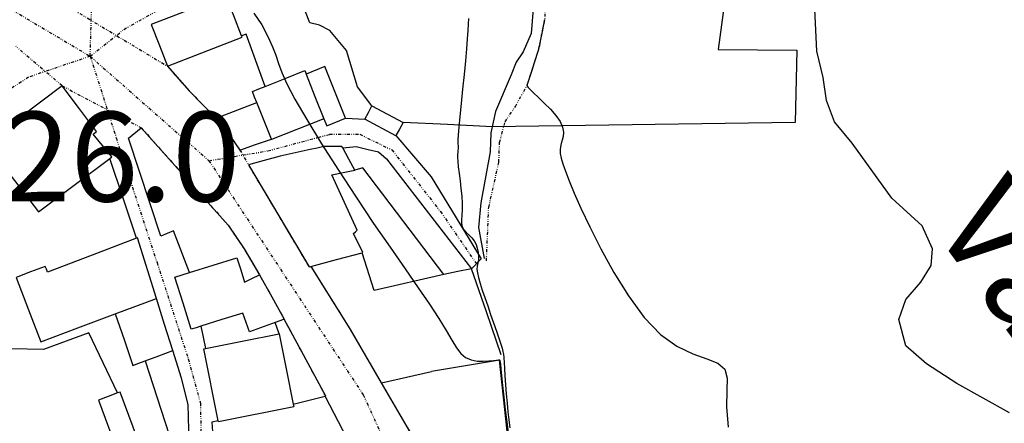
# Model space of a CAD drawing. Extents: x -62262 to -60399, y 12897 to 15749.
# Drawn here: x -60946 to -60781, y 13303 to 13371 of the extents above; entities that cross this region are included whole.
import ezdxf
from ezdxf.enums import TextEntityAlignment as Align

# ---------------------------------------------------------------- set-up
doc = ezdxf.new("R2010")
doc.units = 0
doc.linetypes.add('DIVIDE', pattern=[1.25, 0.5, -0.25, 0, -0.25, 0, -0.25])
for name, color, linetype in [('1', 7, 'Continuous'), ('10', 7, 'Continuous'), ('12', 7, 'Continuous'), ('13', 7, 'Continuous'), ('18', 7, 'Continuous'), ('19', 41, 'Continuous'), ('2', 7, 'Continuous'), ('20', 7, 'Continuous'), ('23', 7, 'Continuous'), ('24', 7, 'Continuous'), ('25', 7, 'Continuous'), ('27', 7, 'Continuous'), ('28', 7, 'Continuous'), ('44', 41, 'Continuous'), ('9', 41, 'Continuous')]:
    doc.layers.add(name, color=color, linetype=linetype)
doc.styles.add('ITALICT', font='ITALICT', dxfattribs={"height": 0.2})
doc.styles.add('txt', font='TXT', dxfattribs={"height": 0.2})

msp = doc.modelspace()

# ---------------------------------------------------------------- linework, layer by layer
at = {"layer": '1', "color": 251, "linetype": 'Continuous'}
for points in [[(-60911.4, 13374.58), (-60917.64, 13372.16), (-60923.88, 13369.73)], [(-60908.78, 13367.84), (-60910.09, 13371.21), (-60911.4, 13374.58)], [(-60923.88, 13369.73), (-60922.52, 13366.24), (-60921.17, 13362.75)], [(-60921.17, 13362.75), (-60908.69, 13367.61), (-60908.78, 13367.84)], [(-60891.39, 13354.07), (-60894.85, 13362.7), (-60898.01, 13361.44)], [(-60898.01, 13361.44), (-60896.52, 13357.71), (-60895.02, 13353.98)], [(-60888.2, 13353.88), (-60887.6, 13355.01), (-60887, 13356.14)], [(-60887, 13356.14), (-60884.4, 13354.76), (-60881.8, 13353.37)], [(-60895.02, 13353.98), (-60894.55, 13352.81), (-60891.39, 13354.07)], [(-60882.98, 13351.16), (-60883, 13351.11), (-60888.2, 13353.88)], [(-60881.8, 13353.37), (-60882.39, 13352.26), (-60882.98, 13351.16)], [(-60891.87, 13349.09), (-60889.61, 13349.36), (-60887.62, 13348.84), (-60885.9, 13348.45), (-60884.57, 13347.26), (-60870.33, 13328.88)], [(-60889.88, 13345.39), (-60890.88, 13347.24), (-60891.87, 13349.09)], [(-60874.96, 13327.93), (-60888.54, 13345.79), (-60889.88, 13345.39)], [(-60917.51, 13328.24), (-60913.54, 13329.48), (-60909.58, 13330.72)], [(-60909.58, 13330.72), (-60908.94, 13328.7), (-60908.31, 13326.67)], [(-60919.94, 13327.47), (-60918.73, 13327.86), (-60917.51, 13328.24)], [(-60870.33, 13328.88), (-60872.64, 13328.4), (-60874.96, 13327.93)], [(-60917.22, 13318.77), (-60918.58, 13323.12), (-60919.94, 13327.47)], [(-60908.31, 13326.67), (-60907.06, 13327.27), (-60905.8, 13327.87)], [(-60905.8, 13327.87), (-60903.73, 13324.17), (-60901.66, 13320.47)], [(-60908.59, 13321.47), (-60912.09, 13320.38), (-60915.59, 13319.28)], [(-60903.16, 13319.92), (-60907.48, 13318.33), (-60908.59, 13321.47)], [(-60901.66, 13320.47), (-60902.41, 13320.2), (-60903.16, 13319.92)], [(-60915.59, 13319.28), (-60916.4, 13319.03), (-60917.22, 13318.77)], [(-60924.91, 13313.46), (-60922.6, 13314.34), (-60920.29, 13315.23)], [(-60917.81, 13299.76), (-60917.58, 13299.83), (-60917.73, 13306.19), (-60918.81, 13310.56), (-60920.29, 13315.23)], [(-60924.91, 13313.46), (-60920.23, 13299.02), (-60917.81, 13299.76)], [(-60929.52, 13308.11), (-60931.12, 13307.52), (-60932.72, 13306.92)], [(-60932.72, 13306.92), (-60929.52, 13298.32), (-60926.33, 13289.71)], [(-60922.76, 13291.14), (-60929.11, 13308.26), (-60929.52, 13308.11)]]:
    msp.add_lwpolyline(points, dxfattribs=at)
for points, elevation in [([(-60870.88, 13370.72), (-60870.9, 13369.86), (-60870.96, 13368.74), (-60871.06, 13367.34), (-60871.19, 13365.65), (-60871.37, 13363.66), (-60871.59, 13361.36), (-60871.83, 13358.93), (-60872.07, 13356.52), (-60872.29, 13354.33), (-60872.46, 13352.54), (-60872.56, 13351.27), (-60872.62, 13350.46), (-60872.63, 13349.99), (-60872.62, 13349.74), (-60872.6, 13349.48), (-60872.59, 13349.34), (-60872.6, 13349.17), (-60872.61, 13348.97), (-60872.63, 13348.72), (-60872.66, 13348.41), (-60872.68, 13348.01), (-60872.68, 13347.49), (-60872.65, 13346.8), (-60872.57, 13345.93), (-60872.44, 13344.84), (-60872.27, 13343.6), (-60872.11, 13342.29), (-60871.98, 13341), (-60871.92, 13339.79), (-60871.93, 13338.74), (-60871.99, 13337.85), (-60872.03, 13337.08), (-60872.01, 13336.43), (-60871.89, 13335.88), (-60871.61, 13335.39), (-60871.22, 13334.95), (-60870.77, 13334.52), (-60870.32, 13334.06), (-60869.91, 13333.55), (-60869.6, 13332.95), (-60869.38, 13332.31), (-60869.25, 13331.66), (-60869.19, 13331.04), (-60869.2, 13330.5), (-60869.26, 13330.06), (-60869.35, 13329.68), (-60869.42, 13329.28), (-60869.44, 13328.82), (-60869.37, 13328.21), (-60869.2, 13327.42), (-60868.92, 13326.44), (-60868.55, 13325.32), (-60868.12, 13324.06), (-60867.65, 13322.7), (-60867.15, 13321.26), (-60866.66, 13319.83), (-60866.19, 13318.47), (-60865.78, 13317.26), (-60865.46, 13316.29), (-60865.24, 13315.58), (-60865.1, 13315.06), (-60865.02, 13314.6), (-60864.97, 13314.05), (-60864.85, 13312.25), (-60864.76, 13310.95), (-60864.65, 13309.49), (-60864.53, 13307.95)], 20), ([(-60858.15, 13370.56), (-60858.23, 13370.12), (-60858.35, 13369.51), (-60858.5, 13368.77), (-60858.65, 13367.99), (-60858.8, 13367.25), (-60858.92, 13366.63), (-60859.01, 13366.19), (-60859.08, 13365.87), (-60859.16, 13365.57), (-60859.27, 13365.22), (-60859.43, 13364.71), (-60859.66, 13364), (-60859.93, 13363.14), (-60860.22, 13362.24), (-60860.49, 13361.39), (-60860.72, 13360.68), (-60860.88, 13360.18), (-60860.97, 13359.88), (-60861.03, 13359.73), (-60861.05, 13359.67), (-60861.05, 13359.65), (-60861.06, 13359.65), (-60861.06, 13359.63), (-60861.07, 13359.61), (-60861.08, 13359.58), (-60861.09, 13359.53), (-60861.04, 13359.42), (-60860.88, 13359.21), (-60860.55, 13358.86), (-60859.98, 13358.31), (-60859.16, 13357.54), (-60858.18, 13356.6), (-60857.16, 13355.57), (-60856.23, 13354.51), (-60855.52, 13353.49), (-60855.13, 13352.56), (-60854.99, 13351.75), (-60855.04, 13351.02), (-60855.2, 13350.38), (-60855.37, 13349.81), (-60855.5, 13349.29), (-60855.55, 13348.76), (-60855.51, 13348.16), (-60855.36, 13347.41), (-60855.09, 13346.44), (-60854.66, 13345.19), (-60854.05, 13343.58), (-60853.19, 13341.54), (-60852.05, 13339.01), (-60850.57, 13335.91), (-60848.72, 13332.24), (-60846.55, 13328.27), (-60844.12, 13324.33), (-60841.51, 13320.75), (-60838.77, 13317.88), (-60836, 13315.92), (-60833.35, 13314.68), (-60831.01, 13313.84), (-60829.16, 13313.08), (-60828, 13312.09), (-60827.6, 13310.59), (-60827.65, 13308.5), (-60827.74, 13305.78), (-60827.45, 13302.4)], 15), ([(-60864.53, 13307.95), (-60864.4, 13306.42), (-60864.27, 13304.97), (-60864.12, 13303.59), (-60863.95, 13302.28)], 20)]:
    msp.add_lwpolyline(points, dxfattribs=dict(at, elevation=elevation))
at = {"layer": '10', "color": 251, "linetype": 'Continuous'}
for points in [[(-60858.35, 13389.89), (-60858.34, 13389.89), (-60826.21, 13387.07), (-60829.11, 13365.56), (-60815.98, 13365.46), (-60816.24, 13353.33), (-60866.9, 13352.63)], [(-60887, 13356.14), (-60889.39, 13359.31), (-60891.27, 13365.4), (-60894.06, 13368.71), (-60895.79, 13369.63), (-60897.38, 13370.02), (-60900.77, 13378.74)], [(-60887, 13356.14), (-60884.4, 13354.76), (-60881.8, 13353.37)], [(-60866.9, 13352.63), (-60874.35, 13353), (-60881.8, 13353.37)], [(-60948.88, 13346.4), (-60945.82, 13342.4), (-60942.75, 13338.39)], [(-60942.75, 13338.39), (-60936.78, 13342.87), (-60930.82, 13347.35)], [(-60926.34, 13334.03), (-60928.58, 13340.69), (-60930.82, 13347.35)], [(-60926.34, 13334.03), (-60933.78, 13331.17), (-60941.23, 13328.31)], [(-60941.61, 13329.29), (-60944.06, 13328.35), (-60946.5, 13327.41)], [(-60941.23, 13328.31), (-60941.42, 13328.8), (-60941.61, 13329.29)], [(-60929.52, 13308.11), (-60934.33, 13318.17), (-60941.88, 13315.36), (-60947.32, 13315.47), (-60952.22, 13313.07), (-60953.73, 13315.5), (-60953.74, 13315.51)], [(-60929.52, 13308.11), (-60931.12, 13307.52), (-60932.72, 13306.92)], [(-60932.72, 13306.92), (-60929.52, 13298.32), (-60926.33, 13289.71)]]:
    msp.add_lwpolyline(points, dxfattribs=at)
at = {"layer": '12', "color": 251, "linetype": 'Continuous'}
for points in [[(-60864.14, 13299.66), (-60865.65, 13313.57), (-60877.04, 13311.68)], [(-60885.43, 13309.81), (-60885.42, 13309.81), (-60877.04, 13311.68)], [(-60885.43, 13309.81), (-60878.42, 13297.78), (-60877.51, 13297.94)], [(-60900.17, 13306.23), (-60897.5, 13306.9), (-60894.83, 13307.56)], [(-60894.83, 13307.56), (-60894.81, 13307.54), (-60888.94, 13296.28), (-60884.37, 13287.58)], [(-60900.17, 13306.23), (-60900.08, 13305.78), (-60912.66, 13303.28), (-60912.7, 13303.47)], [(-60912.7, 13303.47), (-60913.76, 13303.2), (-60912.92, 13291.5), (-60912.63, 13282.6), (-60912.68, 13278.77)]]:
    msp.add_lwpolyline(points, dxfattribs=at)
at = {"layer": '13', "color": 251, "linetype": 'Continuous'}
msp.add_lwpolyline([(-60780.41, 13304.78), (-60789.2, 13309.67), (-60794.26, 13312.97), (-60797.72, 13316.01), (-60798.93, 13320.4), (-60797.75, 13323.72), (-60795.23, 13326.65), (-60793.51, 13329.45), (-60793.26, 13332.24), (-60795, 13336.09), (-60800.06, 13340.72), (-60806.74, 13349.87), (-60809.67, 13353.45), (-60811.01, 13357.03), (-60811.56, 13360.88), (-60812.64, 13365.26), (-60812.93, 13372.3)], dxfattribs=at)
at = {"layer": '18', "color": 251, "linetype": 'Continuous'}
msp.add_polyline3d([(-60859.25, 13380.88, 17.27), (-60859.5, 13377.29, 17.2), (-60860.02, 13372.37, 17.9), (-60860.4, 13368.25, 18.6), (-60861.72, 13365.18, 18.52), (-60862.91, 13363.45, 18.57), (-60863.7, 13361.32, 18.6), (-60866.34, 13355.2, 18.57), (-60867.12, 13351.61, 18.92), (-60867.24, 13348.42, 18.92), (-60868.81, 13339.91, 19.05), (-60869.19, 13335.79, 18.72), (-60868.25, 13330.61, 18.17)], dxfattribs=at)
at = {"layer": '19', "color": 251, "linetype": 'DIVIDE'}
for p, q in [((-60937.09, 13372.34), (-60921.17, 13362.75)), ((-60938.77, 13359.47), (-60946.54, 13366.1)), ((-60934.1, 13364.42), (-60914.25, 13346.96)), ((-60938.77, 13359.47), (-60925.55, 13352.46)), ((-60909.06, 13348.74), (-60907.64, 13346.26))]:
    msp.add_line(p, q, dxfattribs=at)
for points in [[(-61002.05, 13403.13), (-60963.37, 13381.81), (-60934.1, 13364.42)], [(-60921.17, 13362.75), (-60917.58, 13358.66), (-60913.07, 13354.07)], [(-60913.07, 13354.07), (-60911.99, 13352.97), (-60909.06, 13348.74)], [(-60925.55, 13352.46), (-60911.05, 13336.2), (-60908.38, 13332.23), (-60905.8, 13327.87)], [(-60914.25, 13346.96), (-60888.46, 13307.81), (-60864.99, 13256.48), (-60855.72, 13230.37), (-60849.83, 13208.14)], [(-60907.64, 13346.26), (-60897.51, 13329.19), (-60897.21, 13329.27)], [(-60897.21, 13329.27), (-60890.68, 13318.82), (-60885.43, 13309.81)], [(-60905.8, 13327.87), (-60903.73, 13324.17), (-60901.66, 13320.47)], [(-60894.83, 13307.56), (-60894.73, 13307.58), (-60901.66, 13320.47)], [(-60885.43, 13309.81), (-60878.42, 13297.78), (-60877.51, 13297.94)], [(-60894.83, 13307.56), (-60894.81, 13307.54), (-60888.94, 13296.28), (-60884.37, 13287.58)]]:
    msp.add_lwpolyline(points, dxfattribs=at)
msp.add_polyline3d([(-60867.85, 13330.21, 15.57), (-60867.48, 13339.12, 15.57), (-60865.78, 13346.7, 15.57), (-60865.66, 13350.02, 15.57), (-60864.74, 13353.48, 15.57), (-60863.02, 13356.01, 15.57), (-60861.04, 13359.61, 14.95), (-60859.07, 13365.73, 14.92), (-60858.02, 13371.05, 14.92), (-60858.19, 13381.01, 14.92)], dxfattribs=at)
at = {"layer": '20', "color": 251, "linetype": 'Continuous'}
for points in [[(-60887, 13356.14), (-60889.39, 13359.31), (-60891.27, 13365.4), (-60894.06, 13368.71), (-60895.79, 13369.63), (-60897.38, 13370.02), (-60900.77, 13378.74)], [(-60921.17, 13362.75), (-60917.58, 13358.66), (-60913.07, 13354.07)], [(-60913.07, 13354.07), (-60911.99, 13352.97), (-60909.06, 13348.74)], [(-60891.39, 13354.07), (-60891.38, 13354.07), (-60888.2, 13353.88)], [(-60866.9, 13352.63), (-60874.35, 13353), (-60881.8, 13353.37)], [(-60917.51, 13328.24), (-60920.19, 13335.24), (-60922.31, 13334.31), (-60927.67, 13350.73), (-60925.55, 13352.46)], [(-60925.55, 13352.46), (-60911.05, 13336.2), (-60908.38, 13332.23), (-60905.8, 13327.87)], [(-60909.06, 13348.74), (-60906.44, 13349.66), (-60903.81, 13350.57)], [(-60926.34, 13334.03), (-60928.58, 13340.69), (-60930.82, 13347.35)], [(-60874.96, 13327.93), (-60886.62, 13325.25), (-60888.65, 13331.57)], [(-60897.21, 13329.27), (-60890.68, 13318.82), (-60885.43, 13309.81)], [(-60915.59, 13319.28), (-60915.22, 13317.42), (-60914.84, 13315.57)], [(-60885.43, 13309.81), (-60878.42, 13297.78), (-60877.51, 13297.94)]]:
    msp.add_lwpolyline(points, dxfattribs=at)
at = {"layer": '20', "color": 251, "linetype": 'Continuous', "elevation": 25}
for points in [[(-60906.73, 13371.65), (-60905.43, 13369.67), (-60904.39, 13367.75), (-60903.62, 13366.03), (-60903.09, 13364.59), (-60902.64, 13363.23), (-60902.08, 13361.73), (-60901.22, 13359.81), (-60899.87, 13357.24), (-60897.89, 13353.84), (-60895.41, 13349.8), (-60892.6, 13345.39), (-60889.64, 13340.86), (-60886.71, 13336.48), (-60883.97, 13332.49), (-60881.47, 13328.9), (-60879.25, 13325.72), (-60877.35, 13322.95), (-60875.79, 13320.56), (-60874.59, 13318.57), (-60873.66, 13316.94), (-60872.88, 13315.65), (-60872.16, 13314.69), (-60871.37, 13314.02), (-60870.43, 13313.63), (-60869.41, 13313.44), (-60868.39, 13313.42), (-60867.45, 13313.47)], [(-60867.45, 13313.47), (-60866.68, 13313.56), (-60866.15, 13313.62), (-60865.83, 13313.64), (-60865.67, 13313.64), (-60865.61, 13313.61), (-60865.6, 13313.56), (-60865.59, 13313.48), (-60865.58, 13313.28), (-60865.53, 13312.86), (-60865.46, 13312.12), (-60865.33, 13310.97), (-60865.16, 13309.35), (-60864.94, 13307.39), (-60864.7, 13305.31), (-60864.45, 13303.29), (-60864.2, 13301.52)]]:
    msp.add_lwpolyline(points, dxfattribs=at)
at = {"layer": '23', "color": 251, "linetype": 'Continuous'}
for points in [[(-60865.39, 13314.5), (-60867.86, 13321.69), (-60870.33, 13328.88)], [(-60864.14, 13299.66), (-60865.65, 13313.57), (-60877.04, 13311.68)]]:
    msp.add_lwpolyline(points, dxfattribs=at)
at = {"layer": '24', "color": 251, "linetype": 'DIVIDE'}
msp.add_line((-60934.1, 13364.42), (-60914.25, 13346.96), dxfattribs=at)
for points in [[(-61002.05, 13403.13), (-60963.37, 13381.81), (-60934.1, 13364.42)], [(-60934.1, 13364.42), (-60933.81, 13374.42), (-60935.48, 13393.87)], [(-60934.1, 13364.42), (-60928.45, 13368.91), (-60922.07, 13372.54), (-60891.5, 13384.14), (-60877.88, 13387.62), (-60857.36, 13392.02)], [(-60934.1, 13364.42), (-60944.39, 13360.94), (-60957.43, 13352.38), (-60988, 13333.68), (-61016.1, 13318.75), (-61041.89, 13309.61), (-61068.41, 13295.7), (-61112.46, 13268.15)], [(-60934.1, 13364.42), (-60929.74, 13350.79), (-60922.93, 13329.91), (-60917.71, 13313.81), (-60915.68, 13306.41), (-60915.39, 13292.35), (-60915.39, 13275.67), (-60917.13, 13263.49), (-60919.04, 13255.23)], [(-60914.25, 13346.96), (-60904.38, 13348.61), (-60894.09, 13351.37), (-60889.02, 13351.37), (-60883.66, 13348.76), (-60875.54, 13338.46), (-60869.52, 13329.7)], [(-60914.25, 13346.96), (-60888.46, 13307.81), (-60864.99, 13256.48), (-60855.72, 13230.37), (-60849.83, 13208.14)]]:
    msp.add_lwpolyline(points, dxfattribs=at)
at = {"layer": '24', "color": 251, "linetype": 'Continuous'}
for points in [[(-60858.35, 13389.89), (-60858.34, 13389.89), (-60826.21, 13387.07), (-60829.11, 13365.56), (-60815.98, 13365.46), (-60816.24, 13353.33), (-60866.9, 13352.63)], [(-60911.4, 13374.58), (-60917.64, 13372.16), (-60923.88, 13369.73)], [(-60923.88, 13369.73), (-60922.52, 13366.24), (-60921.17, 13362.75)], [(-60921.17, 13362.75), (-60917.58, 13358.66), (-60913.07, 13354.07)], [(-60938.77, 13359.47), (-60942.4, 13356.74), (-60946.03, 13354.02)], [(-60933.03, 13351.82), (-60935.9, 13355.64), (-60938.77, 13359.47)], [(-60913.07, 13354.07), (-60911.99, 13352.97), (-60909.06, 13348.74)], [(-60895.02, 13353.98), (-60903.77, 13350.48), (-60903.81, 13350.57)], [(-60895.02, 13353.98), (-60894.55, 13352.81), (-60891.39, 13354.07)], [(-60891.39, 13354.07), (-60891.38, 13354.07), (-60888.2, 13353.88)], [(-60882.98, 13351.16), (-60883, 13351.11), (-60888.2, 13353.88)], [(-60881.8, 13353.37), (-60882.39, 13352.26), (-60882.98, 13351.16)], [(-60866.9, 13352.63), (-60874.35, 13353), (-60881.8, 13353.37)], [(-60933.61, 13351.39), (-60933.32, 13351.6), (-60933.03, 13351.82)], [(-60930.82, 13347.35), (-60930.5, 13347.59), (-60933.61, 13351.39)], [(-60917.51, 13328.24), (-60920.19, 13335.24), (-60922.31, 13334.31), (-60927.67, 13350.73), (-60925.55, 13352.46)], [(-60925.55, 13352.46), (-60911.05, 13336.2), (-60908.38, 13332.23), (-60905.8, 13327.87)], [(-60882.98, 13351.16), (-60877.12, 13344.28), (-60868.72, 13330.53), (-60870.33, 13328.88)], [(-60882.98, 13351.16), (-60877.12, 13344.28), (-60868.72, 13330.53), (-60870.33, 13328.88)], [(-60909.06, 13348.74), (-60906.44, 13349.66), (-60903.81, 13350.57)], [(-60897.31, 13348.81), (-60899.82, 13348.28), (-60902.34, 13347.74)], [(-60895.06, 13349.35), (-60896.18, 13349.08), (-60897.31, 13348.81)], [(-60891.87, 13349.09), (-60892.01, 13349.36), (-60895.06, 13349.35)], [(-60891.87, 13349.09), (-60889.61, 13349.36), (-60887.62, 13348.84), (-60885.9, 13348.45), (-60884.57, 13347.26), (-60870.33, 13328.88)], [(-60926.34, 13334.03), (-60928.58, 13340.69), (-60930.82, 13347.35)], [(-60902.34, 13347.74), (-60904.99, 13347), (-60907.64, 13346.26)], [(-60907.64, 13346.26), (-60897.51, 13329.19), (-60897.21, 13329.27)], [(-60893.72, 13344.58), (-60891.8, 13344.98), (-60889.88, 13345.39)], [(-60889.44, 13335.32), (-60891.58, 13339.95), (-60893.72, 13344.58)], [(-60874.96, 13327.93), (-60888.54, 13345.79), (-60889.88, 13345.39)], [(-60890.1, 13334.78), (-60889.77, 13335.05), (-60889.44, 13335.32)], [(-60888.65, 13331.57), (-60888.5, 13331.61), (-60890.1, 13334.78)], [(-60923.02, 13323.93), (-60926.21, 13334.08), (-60926.34, 13334.03)], [(-60897.21, 13329.27), (-60892.93, 13330.42), (-60888.65, 13331.57)], [(-60919.94, 13327.47), (-60918.73, 13327.86), (-60917.51, 13328.24)], [(-60897.21, 13329.27), (-60890.68, 13318.82), (-60885.43, 13309.81)], [(-60897.21, 13329.27), (-60890.68, 13318.82), (-60885.43, 13309.81)], [(-60870.33, 13328.88), (-60872.64, 13328.4), (-60874.96, 13327.93)], [(-60917.22, 13318.77), (-60918.58, 13323.12), (-60919.94, 13327.47)], [(-60905.8, 13327.87), (-60903.73, 13324.17), (-60901.66, 13320.47)], [(-60920.29, 13315.23), (-60921.66, 13319.58), (-60923.02, 13323.93)], [(-60894.83, 13307.56), (-60894.73, 13307.58), (-60901.66, 13320.47)], [(-60915.59, 13319.28), (-60916.4, 13319.03), (-60917.22, 13318.77)], [(-60915.59, 13319.28), (-60915.22, 13317.42), (-60914.84, 13315.57)], [(-60917.81, 13299.76), (-60917.58, 13299.83), (-60917.73, 13306.19), (-60918.81, 13310.56), (-60920.29, 13315.23)], [(-60912.7, 13303.47), (-60915.1, 13315.52), (-60914.84, 13315.57)], [(-60864.14, 13299.66), (-60865.65, 13313.57), (-60877.04, 13311.68)], [(-60885.43, 13309.81), (-60885.42, 13309.81), (-60877.04, 13311.68)], [(-60885.43, 13309.81), (-60878.42, 13297.78), (-60877.51, 13297.94)], [(-60894.83, 13307.56), (-60894.81, 13307.54), (-60888.94, 13296.28), (-60884.37, 13287.58)], [(-60912.7, 13303.47), (-60913.76, 13303.2), (-60912.92, 13291.5), (-60912.63, 13282.6), (-60912.68, 13278.77)]]:
    msp.add_lwpolyline(points, dxfattribs=at)
at = {"layer": '27', "color": 251, "linetype": 'Continuous'}
for points in [[(-60887, 13356.14), (-60889.39, 13359.31), (-60891.27, 13365.4), (-60894.06, 13368.71), (-60895.79, 13369.63), (-60897.38, 13370.02), (-60900.77, 13378.74)], [(-60908.78, 13367.84), (-60910.09, 13371.21), (-60911.4, 13374.58)], [(-60904.82, 13359.39), (-60908.04, 13368.13), (-60908.78, 13367.84)], [(-60891.39, 13354.07), (-60894.85, 13362.7), (-60898.01, 13361.44)], [(-60904.82, 13359.39), (-60901.53, 13360.71), (-60898.24, 13362.03)], [(-60898.24, 13362.03), (-60898.12, 13361.74), (-60898.01, 13361.44)], [(-60913.07, 13354.07), (-60913.06, 13354.07), (-60906.25, 13356.67)], [(-60903.81, 13350.57), (-60905.03, 13353.62), (-60906.25, 13356.67)], [(-60888.2, 13353.88), (-60887.6, 13355.01), (-60887, 13356.14)], [(-60913.07, 13354.07), (-60911.99, 13352.97), (-60909.06, 13348.74)], [(-60891.39, 13354.07), (-60891.38, 13354.07), (-60888.2, 13353.88)], [(-60917.51, 13328.24), (-60920.19, 13335.24), (-60922.31, 13334.31), (-60927.67, 13350.73), (-60925.55, 13352.46)], [(-60925.55, 13352.46), (-60911.05, 13336.2), (-60908.38, 13332.23), (-60905.8, 13327.87)], [(-60909.06, 13348.74), (-60906.44, 13349.66), (-60903.81, 13350.57)], [(-60917.51, 13328.24), (-60913.54, 13329.48), (-60909.58, 13330.72)], [(-60909.58, 13330.72), (-60908.94, 13328.7), (-60908.31, 13326.67)], [(-60908.31, 13326.67), (-60907.06, 13327.27), (-60905.8, 13327.87)]]:
    msp.add_lwpolyline(points, dxfattribs=at)
at = {"layer": '28', "color": 251, "linetype": 'Continuous'}
msp.add_lwpolyline([(-60858.35, 13389.89), (-60858.34, 13389.89), (-60826.21, 13387.07), (-60829.11, 13365.56), (-60815.98, 13365.46), (-60816.24, 13353.33), (-60866.9, 13352.63)], dxfattribs=at)
at = {"layer": '44', "color": 251, "linetype": 'Continuous'}
for points in [[(-60901.66, 13320.47), (-60902.41, 13320.2), (-60903.16, 13319.92)], [(-60902.51, 13318.02), (-60903.16, 13319.91), (-60903.16, 13319.92)], [(-60894.83, 13307.56), (-60894.73, 13307.58), (-60901.66, 13320.47)], [(-60902.51, 13318.02), (-60901.34, 13312.12), (-60900.17, 13306.23)], [(-60900.17, 13306.23), (-60897.5, 13306.9), (-60894.83, 13307.56)]]:
    msp.add_lwpolyline(points, dxfattribs=at)
at = {"layer": '9', "color": 251, "linetype": 'Continuous'}
for points in [[(-60904.82, 13359.39), (-60901.53, 13360.71), (-60898.24, 13362.03)], [(-60898.24, 13362.03), (-60898.12, 13361.74), (-60898.01, 13361.44)], [(-60898.01, 13361.44), (-60896.52, 13357.71), (-60895.02, 13353.98)], [(-60938.77, 13359.47), (-60942.4, 13356.74), (-60946.03, 13354.02)], [(-60933.03, 13351.82), (-60935.9, 13355.64), (-60938.77, 13359.47)], [(-60906.99, 13358.53), (-60905.9, 13358.96), (-60904.82, 13359.39)], [(-60906.25, 13356.67), (-60906.62, 13357.6), (-60906.99, 13358.53)], [(-60903.81, 13350.57), (-60905.03, 13353.62), (-60906.25, 13356.67)], [(-60895.02, 13353.98), (-60903.77, 13350.48), (-60903.81, 13350.57)], [(-60933.61, 13351.39), (-60933.32, 13351.6), (-60933.03, 13351.82)], [(-60930.82, 13347.35), (-60930.5, 13347.59), (-60933.61, 13351.39)], [(-60897.31, 13348.81), (-60899.82, 13348.28), (-60902.34, 13347.74)], [(-60895.06, 13349.35), (-60896.18, 13349.08), (-60897.31, 13348.81)], [(-60891.87, 13349.09), (-60892.01, 13349.36), (-60895.06, 13349.35)], [(-60889.88, 13345.39), (-60890.88, 13347.24), (-60891.87, 13349.09)], [(-60948.88, 13346.4), (-60945.82, 13342.4), (-60942.75, 13338.39)], [(-60942.75, 13338.39), (-60936.78, 13342.87), (-60930.82, 13347.35)], [(-60902.34, 13347.74), (-60904.99, 13347), (-60907.64, 13346.26)], [(-60907.64, 13346.26), (-60897.51, 13329.19), (-60897.21, 13329.27)], [(-60893.72, 13344.58), (-60891.8, 13344.98), (-60889.88, 13345.39)], [(-60889.44, 13335.32), (-60891.58, 13339.95), (-60893.72, 13344.58)], [(-60890.1, 13334.78), (-60889.77, 13335.05), (-60889.44, 13335.32)], [(-60888.65, 13331.57), (-60888.5, 13331.61), (-60890.1, 13334.78)], [(-60926.34, 13334.03), (-60933.78, 13331.17), (-60941.23, 13328.31)], [(-60923.02, 13323.93), (-60926.21, 13334.08), (-60926.34, 13334.03)], [(-60897.21, 13329.27), (-60892.93, 13330.42), (-60888.65, 13331.57)], [(-60941.61, 13329.29), (-60944.06, 13328.35), (-60946.5, 13327.41)], [(-60941.23, 13328.31), (-60941.42, 13328.8), (-60941.61, 13329.29)], [(-60946.5, 13327.41), (-60944.43, 13322.02), (-60942.36, 13316.64)], [(-60929.92, 13321.33), (-60926.47, 13322.63), (-60923.02, 13323.93)], [(-60920.29, 13315.23), (-60921.66, 13319.58), (-60923.02, 13323.93)], [(-60942.36, 13316.64), (-60936.14, 13318.98), (-60929.92, 13321.33)], [(-60929.92, 13321.33), (-60928.44, 13317.03), (-60926.97, 13312.72)], [(-60914.84, 13315.57), (-60908.68, 13316.8), (-60902.51, 13318.02)], [(-60902.51, 13318.02), (-60901.34, 13312.12), (-60900.17, 13306.23)], [(-60924.91, 13313.46), (-60922.6, 13314.34), (-60920.29, 13315.23)], [(-60912.7, 13303.47), (-60915.1, 13315.52), (-60914.84, 13315.57)], [(-60926.97, 13312.72), (-60925.94, 13313.09), (-60924.91, 13313.46)], [(-60900.17, 13306.23), (-60900.08, 13305.78), (-60912.66, 13303.28), (-60912.7, 13303.47)]]:
    msp.add_lwpolyline(points, dxfattribs=at)

# ---------------------------------------------------------------- texts
at = {"layer": '2', "color": 251, "linetype": 'Continuous', "style": 'txt'}
msp.add_text('B', height=1, dxfattribs=at).set_placement((-60911.7, 13343.23, 26.1), align=Align.TOP_LEFT)
at = {"layer": '25', "color": 251, "linetype": 'Continuous', "style": 'ITALICT'}
msp.add_text('26.0', height=15, dxfattribs=at).set_placement((-60909.01, 13347.64, 26.1), align=Align.MIDDLE_RIGHT)
at = {"layer": '25', "color": 251, "linetype": 'Continuous', "style": 'txt'}
msp.add_text('Vala ', height=16, rotation=306.1315, dxfattribs=at).set_placement((-60787.17, 13340.72), align=Align.MIDDLE_LEFT)

doc.saveas('drawing.dxf')
